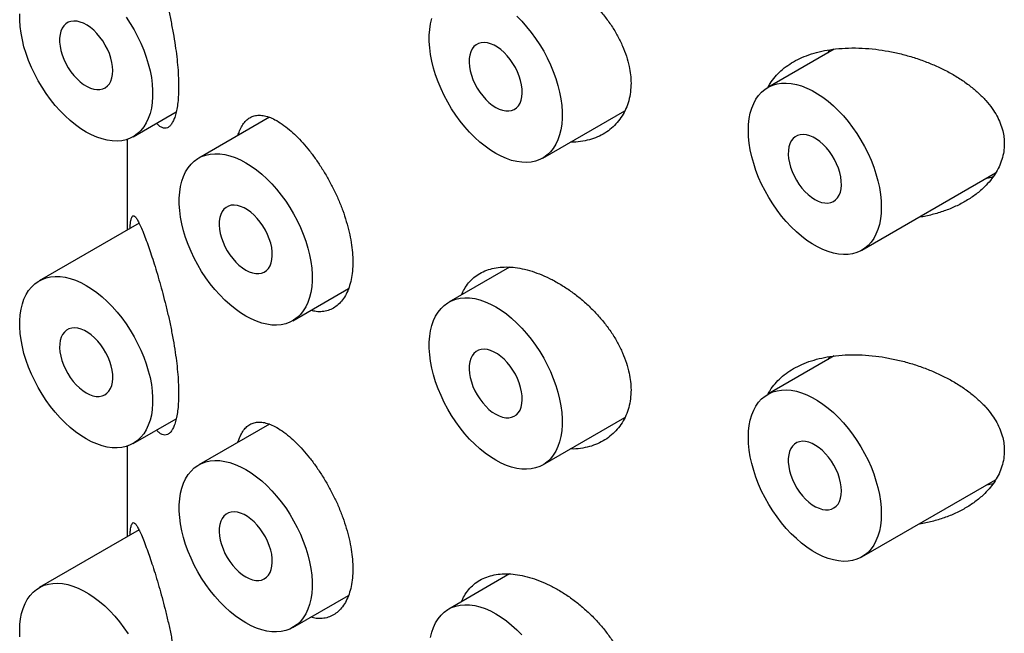
# Model space of a CAD drawing. Units: millimetres. Extents: x 8 to 887, y 12 to 1098.
# Drawn here: x 764 to 777, y 307 to 315 of the extents above; entities that cross this region are included whole.
import ezdxf

# ---------------------------------------------------------------- set-up
doc = ezdxf.new("R2010")
doc.units = ezdxf.units.MM

msp = doc.modelspace()

# ---------------------------------------------------------------- linework, layer by layer
at = {"color": 7, "linetype": 'Continuous', "lineweight": 30}
for p, q in [((774.41, 314.33), (773.527, 313.821)), ((774.329, 314.283), (774.349, 314.321)), ((770.534, 312.88), (771.625, 313.51)), ((765.09, 313.165), (765.661, 313.495)), ((766.9, 313.423), (765.961, 312.881)), ((765.011, 313.13), (765.011, 311.924)), ((774.777, 311.655), (776.556, 312.682)), ((765.168, 312.014), (763.84, 311.248)), ((770.093, 311.429), (769.284, 310.962)), ((767.211, 310.716), (767.952, 311.144)), ((774.41, 310.248), (773.527, 309.738)), ((774.329, 310.201), (774.349, 310.238)), ((765.09, 309.082), (765.661, 309.413)), ((766.9, 309.341), (765.961, 308.798)), ((770.534, 308.797), (771.625, 309.427)), ((765.011, 309.047), (765.011, 307.841)), ((774.777, 307.573), (776.556, 308.6)), ((765.168, 307.932), (763.84, 307.165)), ((770.093, 307.347), (769.284, 306.88)), ((767.211, 306.633), (767.952, 307.061))]:
    msp.add_line(p, q, dxfattribs=at)
at = {"color": 7, "linetype": 'Continuous', "lineweight": 30, "flags": 128}
for points in [[(764.465, 313.227), (764.394, 313.271), (764.323, 313.322), (764.253, 313.379), (764.185, 313.441), (764.118, 313.509), (764.054, 313.581), (763.992, 313.658), (763.934, 313.738), (763.879, 313.822), (763.827, 313.909), (763.78, 313.997), (763.737, 314.088), (763.699, 314.179), (763.666, 314.271), (763.638, 314.363), (763.616, 314.454), (763.599, 314.543), (763.587, 314.631), (763.582, 314.716), (763.582, 314.799)], [(764.818, 314.044), (764.815, 314.097), (764.807, 314.154), (764.792, 314.212), (764.773, 314.27), (764.748, 314.328), (764.719, 314.385), (764.685, 314.44), (764.648, 314.491), (764.608, 314.538), (764.565, 314.581), (764.521, 314.618), (764.476, 314.649), (764.431, 314.674), (764.386, 314.691), (764.343, 314.701), (764.301, 314.704), (764.262, 314.699), (764.227, 314.687), (764.195, 314.668), (764.168, 314.641), (764.146, 314.609), (764.129, 314.57), (764.118, 314.526), (764.112, 314.478), (764.112, 314.425), (764.118, 314.37), (764.129, 314.313), (764.146, 314.254), (764.168, 314.196), (764.195, 314.138), (764.227, 314.083), (764.262, 314.03), (764.301, 313.98), (764.343, 313.935), (764.386, 313.895), (764.431, 313.861), (764.476, 313.833), (764.521, 313.812), (764.565, 313.798), (764.608, 313.792), (764.648, 313.793), (764.685, 313.801), (764.719, 313.817), (764.748, 313.84), (764.773, 313.869), (764.792, 313.905), (764.807, 313.947), (764.815, 313.993), (764.818, 314.044)], [(764.996, 314.757), (765.051, 314.673), (765.102, 314.587), (765.149, 314.498), (765.192, 314.408), (765.23, 314.316), (765.263, 314.224), (765.291, 314.133), (765.314, 314.042), (765.331, 313.952), (765.342, 313.864), (765.348, 313.779), (765.348, 313.697), (765.342, 313.618), (765.331, 313.544), (765.314, 313.474), (765.291, 313.409), (765.263, 313.349), (765.23, 313.295), (765.192, 313.248), (765.149, 313.207), (765.102, 313.173), (765.051, 313.145), (764.996, 313.125), (764.937, 313.112), (764.875, 313.107), (764.811, 313.109), (764.745, 313.118), (764.676, 313.135), (764.606, 313.158), (764.536, 313.189), (764.465, 313.227)], [(769.909, 312.942), (769.838, 312.986), (769.768, 313.037), (769.698, 313.094), (769.63, 313.156), (769.563, 313.224), (769.499, 313.296), (769.437, 313.373), (769.378, 313.453), (769.323, 313.537), (769.272, 313.624), (769.225, 313.712), (769.182, 313.803), (769.144, 313.894), (769.111, 313.986), (769.083, 314.078), (769.06, 314.169), (769.043, 314.258), (769.032, 314.346), (769.026, 314.431), (769.026, 314.514), (769.032, 314.592), (769.043, 314.667), (769.06, 314.737)], [(770.189, 314.769), (770.256, 314.702), (770.32, 314.629), (770.382, 314.553), (770.44, 314.472), (770.496, 314.388), (770.547, 314.302), (770.594, 314.213), (770.637, 314.122), (770.675, 314.031), (770.708, 313.939), (770.736, 313.847), (770.758, 313.756), (770.775, 313.667), (770.787, 313.579), (770.793, 313.494), (770.793, 313.412), (770.787, 313.333), (770.775, 313.258), (770.758, 313.189), (770.736, 313.124), (770.708, 313.064), (770.675, 313.01), (770.637, 312.963), (770.594, 312.922), (770.547, 312.888), (770.496, 312.86), (770.44, 312.84), (770.382, 312.827), (770.32, 312.822), (770.256, 312.824), (770.189, 312.833), (770.121, 312.849), (770.051, 312.873), (769.981, 312.904), (769.909, 312.942)], [(769.909, 313.554), (769.955, 313.532), (769.999, 313.516), (770.042, 313.508), (770.083, 313.507), (770.121, 313.513), (770.155, 313.527), (770.186, 313.548), (770.212, 313.576), (770.233, 313.611), (770.248, 313.651), (770.258, 313.696), (770.263, 313.746), (770.261, 313.799), (770.254, 313.854), (770.241, 313.912), (770.223, 313.97), (770.199, 314.029), (770.171, 314.086), (770.139, 314.141), (770.102, 314.193), (770.063, 314.242), (770.021, 314.286), (769.977, 314.324), (769.932, 314.357), (769.887, 314.383), (769.842, 314.402), (769.798, 314.414), (769.756, 314.419), (769.717, 314.416), (769.68, 314.406), (769.648, 314.388), (769.619, 314.364), (769.596, 314.332), (769.578, 314.295), (769.565, 314.252), (769.557, 314.205), (769.556, 314.154), (769.56, 314.099), (769.57, 314.042), (769.586, 313.984), (769.607, 313.925), (769.633, 313.868), (769.663, 313.811), (769.698, 313.757), (769.736, 313.707), (769.777, 313.661), (769.82, 313.619), (769.864, 313.584), (769.909, 313.554)], [(775.036, 312.228), (775.033, 312.147), (775.024, 312.071), (775.01, 311.998), (774.99, 311.931), (774.965, 311.868), (774.935, 311.812), (774.899, 311.761), (774.859, 311.717), (774.814, 311.679), (774.764, 311.648), (774.711, 311.625), (774.654, 311.608), (774.594, 311.599), (774.531, 311.597), (774.465, 311.603), (774.398, 311.616), (774.329, 311.636), (774.259, 311.663), (774.188, 311.698), (774.116, 311.739), (774.046, 311.786), (773.975, 311.84), (773.906, 311.9), (773.839, 311.965), (773.773, 312.035), (773.71, 312.109), (773.65, 312.188), (773.593, 312.27), (773.54, 312.355), (773.49, 312.443), (773.445, 312.533), (773.405, 312.624), (773.369, 312.715), (773.339, 312.807), (773.314, 312.899), (773.294, 312.989), (773.28, 313.078), (773.271, 313.164), (773.268, 313.248), (773.271, 313.329), (773.28, 313.405), (773.294, 313.478), (773.314, 313.545), (773.339, 313.607), (773.369, 313.664), (773.405, 313.715), (773.445, 313.759), (773.49, 313.797), (773.54, 313.828), (773.593, 313.851), (773.65, 313.868), (773.71, 313.877), (773.773, 313.879), (773.839, 313.873), (773.906, 313.86), (773.975, 313.84), (774.046, 313.813), (774.116, 313.778), (774.188, 313.737), (774.259, 313.69), (774.329, 313.636), (774.398, 313.576), (774.465, 313.511), (774.531, 313.441), (774.594, 313.367), (774.654, 313.288), (774.711, 313.206), (774.764, 313.121), (774.814, 313.033), (774.859, 312.943), (774.899, 312.852), (774.935, 312.761), (774.965, 312.669), (774.99, 312.577), (775.01, 312.487), (775.024, 312.398), (775.033, 312.312), (775.036, 312.228)], [(774.152, 312.33), (774.197, 312.307), (774.242, 312.291), (774.285, 312.283), (774.326, 312.282), (774.364, 312.289), (774.398, 312.303), (774.428, 312.324), (774.454, 312.352), (774.475, 312.386), (774.491, 312.426), (774.501, 312.471), (774.505, 312.521), (774.504, 312.574), (774.497, 312.63), (774.484, 312.687), (774.466, 312.746), (774.442, 312.804), (774.414, 312.861), (774.381, 312.917), (774.345, 312.969), (774.305, 313.017), (774.263, 313.061), (774.22, 313.1), (774.175, 313.132), (774.129, 313.158), (774.084, 313.178), (774.041, 313.19), (773.999, 313.194), (773.959, 313.191), (773.923, 313.181), (773.89, 313.164), (773.862, 313.139), (773.839, 313.108), (773.82, 313.071), (773.807, 313.028), (773.8, 312.98), (773.799, 312.929), (773.803, 312.874), (773.813, 312.817), (773.829, 312.759), (773.85, 312.701), (773.876, 312.643), (773.906, 312.587), (773.941, 312.533), (773.979, 312.482), (774.019, 312.436), (774.062, 312.395), (774.107, 312.359), (774.152, 312.33)], [(766.586, 310.778), (766.515, 310.822), (766.444, 310.873), (766.374, 310.93), (766.306, 310.992), (766.24, 311.059), (766.175, 311.132), (766.114, 311.209), (766.055, 311.289), (766, 311.373), (765.949, 311.459), (765.901, 311.548), (765.859, 311.639), (765.821, 311.73), (765.787, 311.822), (765.76, 311.914), (765.737, 312.005), (765.72, 312.094), (765.709, 312.182), (765.703, 312.267), (765.703, 312.349), (765.709, 312.428), (765.72, 312.503), (765.737, 312.573), (765.76, 312.637), (765.787, 312.697), (765.821, 312.751), (765.859, 312.798), (765.901, 312.839), (765.949, 312.873), (766, 312.901), (766.055, 312.921), (766.114, 312.934), (766.175, 312.939), (766.24, 312.937), (766.306, 312.928), (766.374, 312.912), (766.444, 312.888), (766.515, 312.857), (766.586, 312.819), (766.657, 312.775), (766.728, 312.724), (766.798, 312.667), (766.866, 312.605), (766.932, 312.537), (766.997, 312.465), (767.058, 312.388), (767.117, 312.308), (767.172, 312.224), (767.223, 312.138), (767.271, 312.049), (767.313, 311.958), (767.351, 311.867), (767.385, 311.775), (767.412, 311.683), (767.435, 311.592), (767.452, 311.503), (767.463, 311.415), (767.469, 311.33), (767.469, 311.248), (767.463, 311.169), (767.452, 311.094), (767.435, 311.024), (767.412, 310.959), (767.385, 310.9), (767.351, 310.846), (767.313, 310.799), (767.271, 310.758), (767.223, 310.723), (767.172, 310.696), (767.117, 310.676), (767.058, 310.663), (766.997, 310.658), (766.932, 310.659), (766.866, 310.669), (766.798, 310.685), (766.728, 310.709), (766.657, 310.74), (766.586, 310.778)], [(766.586, 311.39), (766.631, 311.367), (766.676, 311.352), (766.719, 311.343), (766.759, 311.343), (766.797, 311.349), (766.832, 311.363), (766.862, 311.384), (766.888, 311.412), (766.909, 311.447), (766.925, 311.487), (766.935, 311.532), (766.939, 311.581), (766.938, 311.634), (766.931, 311.69), (766.918, 311.748), (766.899, 311.806), (766.876, 311.865), (766.848, 311.922), (766.815, 311.977), (766.779, 312.029), (766.739, 312.078), (766.697, 312.122), (766.654, 312.16), (766.609, 312.193), (766.563, 312.219), (766.518, 312.238), (766.475, 312.25), (766.433, 312.255), (766.393, 312.252), (766.357, 312.242), (766.324, 312.224), (766.296, 312.199), (766.273, 312.168), (766.254, 312.131), (766.241, 312.088), (766.234, 312.041), (766.233, 311.989), (766.237, 311.935), (766.247, 311.878), (766.263, 311.82), (766.284, 311.761), (766.31, 311.703), (766.34, 311.647), (766.375, 311.593), (766.413, 311.543), (766.453, 311.497), (766.496, 311.455), (766.541, 311.42), (766.586, 311.39)], [(764.465, 309.144), (764.394, 309.189), (764.323, 309.239), (764.253, 309.296), (764.185, 309.358), (764.118, 309.426), (764.054, 309.498), (763.992, 309.575), (763.934, 309.656), (763.879, 309.739), (763.827, 309.826), (763.78, 309.915), (763.737, 310.005), (763.699, 310.097), (763.666, 310.188), (763.638, 310.28), (763.616, 310.371), (763.599, 310.461), (763.587, 310.548), (763.582, 310.634), (763.582, 310.716), (763.587, 310.795), (763.599, 310.869), (763.616, 310.939), (763.638, 311.004), (763.666, 311.064), (763.699, 311.117), (763.737, 311.165), (763.78, 311.206), (763.827, 311.24), (763.879, 311.267), (763.934, 311.287), (763.992, 311.3), (764.054, 311.306), (764.118, 311.304), (764.185, 311.295), (764.253, 311.278), (764.323, 311.254), (764.394, 311.223), (764.465, 311.186), (764.536, 311.141), (764.606, 311.091), (764.676, 311.034), (764.745, 310.972), (764.811, 310.904), (764.875, 310.832), (764.937, 310.755), (764.996, 310.674), (765.051, 310.591), (765.102, 310.504), (765.149, 310.415), (765.192, 310.325), (765.23, 310.233), (765.263, 310.142), (765.291, 310.05), (765.314, 309.959), (765.331, 309.869), (765.342, 309.781), (765.348, 309.696), (765.348, 309.614), (765.342, 309.535), (765.331, 309.461), (765.314, 309.391), (765.291, 309.326), (765.263, 309.266), (765.23, 309.213), (765.192, 309.165), (765.149, 309.124), (765.102, 309.09), (765.051, 309.063), (764.996, 309.042), (764.937, 309.03), (764.875, 309.024), (764.811, 309.026), (764.745, 309.035), (764.676, 309.052), (764.606, 309.076), (764.536, 309.107), (764.465, 309.144)], [(769.909, 308.859), (769.838, 308.904), (769.768, 308.954), (769.698, 309.011), (769.63, 309.073), (769.563, 309.141), (769.499, 309.213), (769.437, 309.29), (769.378, 309.37), (769.323, 309.454), (769.272, 309.541), (769.225, 309.63), (769.182, 309.72), (769.144, 309.811), (769.111, 309.903), (769.083, 309.995), (769.06, 310.086), (769.043, 310.176), (769.032, 310.263), (769.026, 310.349), (769.026, 310.431), (769.032, 310.509), (769.043, 310.584), (769.06, 310.654), (769.083, 310.719), (769.111, 310.778), (769.144, 310.832), (769.182, 310.88), (769.225, 310.921), (769.272, 310.955), (769.323, 310.982), (769.378, 311.002), (769.437, 311.015), (769.499, 311.021), (769.563, 311.019), (769.63, 311.01), (769.698, 310.993), (769.768, 310.969), (769.838, 310.938), (769.909, 310.901), (769.981, 310.856), (770.051, 310.806), (770.121, 310.749), (770.189, 310.686), (770.256, 310.619), (770.32, 310.547), (770.382, 310.47), (770.44, 310.389), (770.496, 310.306), (770.547, 310.219), (770.594, 310.13), (770.637, 310.04), (770.675, 309.948), (770.708, 309.856), (770.736, 309.765), (770.758, 309.674), (770.775, 309.584), (770.787, 309.496), (770.793, 309.411), (770.793, 309.329), (770.787, 309.25), (770.775, 309.176), (770.758, 309.106), (770.736, 309.041), (770.708, 308.981), (770.675, 308.928), (770.637, 308.88), (770.594, 308.839), (770.547, 308.805), (770.496, 308.778), (770.44, 308.757), (770.382, 308.745), (770.32, 308.739), (770.256, 308.741), (770.189, 308.75), (770.121, 308.767), (770.051, 308.791), (769.981, 308.821), (769.909, 308.859)], [(764.465, 309.757), (764.51, 309.734), (764.554, 309.718), (764.597, 309.71), (764.638, 309.709), (764.676, 309.716), (764.711, 309.73), (764.741, 309.751), (764.767, 309.779), (764.788, 309.813), (764.804, 309.853), (764.814, 309.898), (764.818, 309.948), (764.817, 310.001), (764.809, 310.057), (764.796, 310.114), (764.778, 310.173), (764.755, 310.231), (764.726, 310.288), (764.694, 310.344), (764.658, 310.396), (764.618, 310.444), (764.576, 310.488), (764.532, 310.527), (764.487, 310.559), (764.442, 310.585), (764.397, 310.605), (764.353, 310.617), (764.311, 310.621), (764.272, 310.618), (764.235, 310.608), (764.203, 310.591), (764.175, 310.566), (764.151, 310.535), (764.133, 310.498), (764.12, 310.455), (764.113, 310.407), (764.111, 310.356), (764.116, 310.301), (764.126, 310.244), (764.141, 310.186), (764.162, 310.128), (764.188, 310.07), (764.219, 310.014), (764.253, 309.96), (764.291, 309.909), (764.332, 309.863), (764.375, 309.822), (764.419, 309.786), (764.465, 309.757)], [(769.909, 309.472), (769.955, 309.449), (769.999, 309.433), (770.042, 309.425), (770.083, 309.424), (770.121, 309.431), (770.155, 309.445), (770.186, 309.466), (770.212, 309.494), (770.233, 309.528), (770.248, 309.568), (770.258, 309.613), (770.263, 309.663), (770.261, 309.716), (770.254, 309.772), (770.241, 309.829), (770.223, 309.888), (770.199, 309.946), (770.171, 310.003), (770.139, 310.058), (770.102, 310.111), (770.063, 310.159), (770.021, 310.203), (769.977, 310.242), (769.932, 310.274), (769.887, 310.3), (769.842, 310.32), (769.798, 310.332), (769.756, 310.336), (769.717, 310.333), (769.68, 310.323), (769.648, 310.305), (769.619, 310.281), (769.596, 310.25), (769.578, 310.212), (769.565, 310.17), (769.557, 310.122), (769.556, 310.071), (769.56, 310.016), (769.57, 309.959), (769.586, 309.901), (769.607, 309.843), (769.633, 309.785), (769.663, 309.729), (769.698, 309.675), (769.736, 309.624), (769.777, 309.578), (769.82, 309.537), (769.864, 309.501), (769.909, 309.472)], [(775.036, 308.145), (775.033, 308.065), (775.024, 307.988), (775.01, 307.916), (774.99, 307.848), (774.965, 307.786), (774.935, 307.729), (774.899, 307.679), (774.859, 307.634), (774.814, 307.597), (774.764, 307.566), (774.711, 307.542), (774.654, 307.525), (774.594, 307.516), (774.531, 307.514), (774.465, 307.52), (774.398, 307.533), (774.329, 307.553), (774.259, 307.581), (774.188, 307.615), (774.116, 307.656), (774.046, 307.704), (773.975, 307.757), (773.906, 307.817), (773.839, 307.882), (773.773, 307.952), (773.71, 308.026), (773.65, 308.105), (773.593, 308.187), (773.54, 308.273), (773.49, 308.36), (773.445, 308.45), (773.405, 308.541), (773.369, 308.633), (773.339, 308.725), (773.314, 308.816), (773.294, 308.906), (773.28, 308.995), (773.271, 309.082), (773.268, 309.166), (773.271, 309.246), (773.28, 309.323), (773.294, 309.395), (773.314, 309.462), (773.339, 309.525), (773.369, 309.581), (773.405, 309.632), (773.445, 309.676), (773.49, 309.714), (773.54, 309.745), (773.593, 309.769), (773.65, 309.785), (773.71, 309.794), (773.773, 309.796), (773.839, 309.791), (773.906, 309.778), (773.975, 309.757), (774.046, 309.73), (774.116, 309.696), (774.188, 309.655), (774.259, 309.607), (774.329, 309.553), (774.398, 309.494), (774.465, 309.429), (774.531, 309.359), (774.594, 309.284), (774.654, 309.205), (774.711, 309.123), (774.764, 309.038), (774.814, 308.95), (774.859, 308.861), (774.899, 308.77), (774.935, 308.678), (774.965, 308.586), (774.99, 308.495), (775.01, 308.404), (775.024, 308.315), (775.033, 308.229), (775.036, 308.145)], [(774.506, 308.451), (774.503, 308.505), (774.494, 308.561), (774.48, 308.619), (774.46, 308.678), (774.435, 308.736), (774.406, 308.793), (774.372, 308.847), (774.335, 308.899), (774.295, 308.946), (774.253, 308.989), (774.208, 309.026), (774.163, 309.057), (774.118, 309.081), (774.073, 309.099), (774.03, 309.109), (773.989, 309.112), (773.95, 309.107), (773.914, 309.095), (773.883, 309.075), (773.856, 309.049), (773.834, 309.016), (773.817, 308.978), (773.805, 308.934), (773.799, 308.885), (773.799, 308.833), (773.805, 308.778), (773.817, 308.72), (773.834, 308.662), (773.856, 308.604), (773.883, 308.546), (773.914, 308.49), (773.95, 308.437), (773.989, 308.388), (774.03, 308.343), (774.073, 308.303), (774.118, 308.268), (774.163, 308.241), (774.208, 308.22), (774.253, 308.206), (774.295, 308.199), (774.335, 308.2), (774.372, 308.209), (774.406, 308.225), (774.435, 308.248), (774.46, 308.277), (774.48, 308.313), (774.494, 308.354), (774.503, 308.401), (774.506, 308.451)], [(766.586, 306.695), (766.515, 306.739), (766.444, 306.79), (766.374, 306.847), (766.306, 306.909), (766.24, 306.977), (766.175, 307.049), (766.114, 307.126), (766.055, 307.206), (766, 307.29), (765.949, 307.377), (765.901, 307.465), (765.859, 307.556), (765.821, 307.647), (765.787, 307.739), (765.76, 307.831), (765.737, 307.922), (765.72, 308.012), (765.709, 308.099), (765.703, 308.184), (765.703, 308.267), (765.709, 308.345), (765.72, 308.42), (765.737, 308.49), (765.76, 308.555), (765.787, 308.614), (765.821, 308.668), (765.859, 308.715), (765.901, 308.757), (765.949, 308.791), (766, 308.818), (766.055, 308.838), (766.114, 308.851), (766.175, 308.857), (766.24, 308.855), (766.306, 308.845), (766.374, 308.829), (766.444, 308.805), (766.515, 308.774), (766.586, 308.736), (766.657, 308.692), (766.728, 308.641), (766.798, 308.585), (766.866, 308.522), (766.932, 308.455), (766.997, 308.382), (767.058, 308.306), (767.117, 308.225), (767.172, 308.141), (767.223, 308.055), (767.271, 307.966), (767.313, 307.876), (767.351, 307.784), (767.385, 307.692), (767.412, 307.601), (767.435, 307.51), (767.452, 307.42), (767.463, 307.332), (767.469, 307.247), (767.469, 307.165), (767.463, 307.086), (767.452, 307.012), (767.435, 306.942), (767.412, 306.877), (767.385, 306.817), (767.351, 306.764), (767.313, 306.716), (767.271, 306.675), (767.223, 306.641), (767.172, 306.613), (767.117, 306.593), (767.058, 306.58), (766.997, 306.575), (766.932, 306.577), (766.866, 306.586), (766.798, 306.603), (766.728, 306.626), (766.657, 306.657), (766.586, 306.695)], [(766.586, 307.307), (766.631, 307.285), (766.676, 307.269), (766.719, 307.261), (766.759, 307.26), (766.797, 307.266), (766.832, 307.28), (766.862, 307.302), (766.888, 307.33), (766.909, 307.364), (766.925, 307.404), (766.935, 307.449), (766.939, 307.499), (766.938, 307.552), (766.931, 307.608), (766.918, 307.665), (766.899, 307.724), (766.876, 307.782), (766.848, 307.839), (766.815, 307.894), (766.779, 307.947), (766.739, 307.995), (766.697, 308.039), (766.654, 308.077), (766.609, 308.11), (766.563, 308.136), (766.518, 308.156), (766.475, 308.168), (766.433, 308.172), (766.393, 308.169), (766.357, 308.159), (766.324, 308.141), (766.296, 308.117), (766.273, 308.086), (766.254, 308.048), (766.241, 308.006), (766.234, 307.958), (766.233, 307.907), (766.237, 307.852), (766.247, 307.795), (766.263, 307.737), (766.284, 307.679), (766.31, 307.621), (766.34, 307.564), (766.375, 307.511), (766.413, 307.46), (766.453, 307.414), (766.496, 307.373), (766.541, 307.337), (766.586, 307.307)], [(763.584, 306.509), (763.581, 306.593), (763.584, 306.673), (763.592, 306.75), (763.606, 306.822), (763.626, 306.889), (763.652, 306.952), (763.682, 307.008), (763.718, 307.059), (763.758, 307.103), (763.803, 307.141), (763.852, 307.172), (763.906, 307.196), (763.963, 307.212), (764.023, 307.221), (764.086, 307.223), (764.151, 307.218), (764.219, 307.205), (764.288, 307.184), (764.358, 307.157), (764.429, 307.123), (764.5, 307.082), (764.571, 307.034), (764.641, 306.98), (764.711, 306.921), (764.778, 306.856), (764.844, 306.786), (764.907, 306.711), (764.967, 306.632), (765.024, 306.55)], [(769.043, 306.501), (769.06, 306.571), (769.083, 306.636), (769.111, 306.696), (769.144, 306.749), (769.182, 306.797), (769.225, 306.838), (769.272, 306.872), (769.323, 306.9), (769.378, 306.92), (769.437, 306.933), (769.499, 306.938), (769.563, 306.936), (769.63, 306.927), (769.698, 306.91), (769.768, 306.886), (769.838, 306.856), (769.909, 306.818), (769.981, 306.773), (770.051, 306.723), (770.121, 306.666), (770.189, 306.604), (770.256, 306.536)]]:
    msp.add_lwpolyline(points, dxfattribs=at)
at = {"color": 7, "linetype": 'Continuous', "lineweight": 30}
for points, knots in [([(765.274, 315.837), (765.286, 315.804), (765.31, 315.736), (765.349, 315.619), (765.39, 315.489), (765.432, 315.348), (765.473, 315.2), (765.514, 315.045), (765.553, 314.884), (765.589, 314.717), (765.622, 314.547), (765.649, 314.383), (765.669, 314.228), (765.684, 314.083), (765.692, 313.951), (765.694, 313.83), (765.692, 313.721), (765.684, 313.62), (765.671, 313.53), (765.653, 313.454), (765.631, 313.39), (765.606, 313.34), (765.577, 313.304), (765.545, 313.282), (765.511, 313.274), (765.474, 313.283), (765.437, 313.306), (765.413, 313.333), (765.402, 313.345)], [0, 0, 0, 0, 0.042279, 0.084555, 0.12845, 0.172339, 0.214291, 0.25636, 0.298285, 0.340451, 0.382773, 0.424911, 0.462516, 0.500257, 0.537852, 0.570261, 0.605032, 0.63992, 0.674696, 0.70941, 0.744234, 0.77896, 0.814818, 0.850779, 0.886653, 0.925873, 0.9652, 1, 1, 1, 1]), ([(769.456, 315.144), (769.468, 315.17), (769.493, 315.228), (769.548, 315.304), (769.617, 315.375), (769.697, 315.431), (769.788, 315.473), (769.887, 315.502), (769.995, 315.515), (770.109, 315.514), (770.231, 315.499), (770.359, 315.469), (770.491, 315.424), (770.625, 315.364), (770.758, 315.292), (770.889, 315.208), (771.016, 315.112), (771.138, 315.007), (771.252, 314.892), (771.356, 314.77), (771.451, 314.641), (771.532, 314.507), (771.598, 314.372), (771.65, 314.236), (771.685, 314.107), (771.704, 313.988), (771.706, 313.915), (771.708, 313.878)], [0, 0, 0, 0, 0.0320442, 0.0719479, 0.1117247, 0.1514881, 0.1913783, 0.2311426, 0.2709656, 0.3109145, 0.3507402, 0.392259, 0.4337791, 0.4753707, 0.5170974, 0.5586924, 0.6002733, 0.6419851, 0.6835643, 0.7253135, 0.7671986, 0.8089395, 0.8497157, 0.8906296, 0.9313974, 0.9656989, 1, 1, 1, 1]), ([(773.53, 313.822), (773.539, 313.839), (773.565, 313.889), (773.621, 313.962), (773.7, 314.044), (773.792, 314.116), (773.895, 314.179), (774.011, 314.234), (774.14, 314.278), (774.28, 314.312), (774.433, 314.336), (774.601, 314.347), (774.78, 314.345), (774.957, 314.33), (775.13, 314.304), (775.301, 314.267), (775.471, 314.219), (775.635, 314.162), (775.791, 314.096), (775.939, 314.022), (776.081, 313.938), (776.211, 313.846), (776.327, 313.749), (776.427, 313.648), (776.508, 313.546), (776.572, 313.444), (776.619, 313.345), (776.65, 313.249), (776.668, 313.157), (776.67, 313.099), (776.671, 313.07)], [0, 0, 0, 0, 0.017124, 0.050458, 0.083699, 0.118025, 0.152448, 0.186788, 0.224331, 0.261977, 0.299539, 0.342928, 0.386439, 0.429848, 0.470302, 0.510757, 0.552493, 0.594228, 0.633054, 0.671877, 0.712007, 0.752129, 0.788268, 0.824491, 0.860589, 0.890424, 0.920339, 0.95015, 0.975076, 1, 1, 1, 1]), ([(771.708, 313.878), (771.706, 313.838), (771.703, 313.757), (771.679, 313.643), (771.643, 313.537), (771.591, 313.44), (771.527, 313.353), (771.451, 313.276), (771.363, 313.211), (771.264, 313.16), (771.156, 313.121), (771.038, 313.098), (770.952, 313.089), (770.906, 313.092), (770.903, 313.093)], [0, 0, 0, 0, 0.088601, 0.1774943, 0.2661041, 0.3546059, 0.4433846, 0.5319033, 0.6225062, 0.7133823, 0.8039972, 0.8981276, 0.9925489, 1, 1, 1, 1]), ([(766.483, 313.182), (766.489, 313.203), (766.504, 313.251), (766.536, 313.313), (766.578, 313.37), (766.627, 313.412), (766.683, 313.44), (766.747, 313.452), (766.817, 313.449), (766.893, 313.429), (766.977, 313.392), (767.069, 313.337), (767.135, 313.284), (767.168, 313.257)], [0, 0, 0, 0, 0.06218, 0.150591, 0.238743, 0.328971, 0.41947, 0.50971, 0.603451, 0.697481, 0.791221, 0.895612, 1, 1, 1, 1]), ([(767.168, 313.257), (767.197, 313.231), (767.256, 313.178), (767.346, 313.083), (767.435, 312.978), (767.521, 312.861), (767.605, 312.736), (767.683, 312.604), (767.756, 312.466), (767.821, 312.325), (767.877, 312.182), (767.925, 312.038), (767.963, 311.896), (767.99, 311.757), (768.006, 311.623), (768.011, 311.496), (768.006, 311.374), (767.989, 311.262), (767.961, 311.159), (767.923, 311.069), (767.875, 310.992), (767.818, 310.929), (767.754, 310.882), (767.682, 310.85), (767.605, 310.835), (767.527, 310.835), (767.474, 310.848), (767.45, 310.854)], [0, 0, 0, 0, 0.040772, 0.081671, 0.122439, 0.163235, 0.204164, 0.244958, 0.28528, 0.325731, 0.366052, 0.406118, 0.446312, 0.486378, 0.525607, 0.564837, 0.604888, 0.645066, 0.685117, 0.725168, 0.765347, 0.805399, 0.845436, 0.885602, 0.925641, 0.965738, 1, 1, 1, 1]), ([(776.671, 313.07), (776.669, 313.035), (776.666, 312.965), (776.641, 312.862), (776.603, 312.763), (776.551, 312.67), (776.487, 312.582), (776.404, 312.49), (776.298, 312.398), (776.167, 312.311), (776.025, 312.236), (775.873, 312.174), (775.712, 312.127), (775.598, 312.1), (775.538, 312.093), (775.534, 312.092)], [0, 0, 0, 0, 0.0697589, 0.1397925, 0.2095893, 0.2789633, 0.3485484, 0.4179801, 0.5129822, 0.6083307, 0.7034436, 0.8001131, 0.8970106, 0.9937155, 1, 1, 1, 1]), ([(776.519, 312.629), (776.493, 312.621), (776.463, 312.613), (776.432, 312.609), (776.428, 312.608)], [0, 0, 0, 0, 0.873149, 1, 1, 1, 1]), ([(765.047, 311.945), (765.048, 311.947), (765.049, 311.972), (765.053, 312.008), (765.06, 312.057), (765.07, 312.092), (765.083, 312.113), (765.099, 312.115), (765.118, 312.1), (765.141, 312.068), (765.167, 312.019), (765.198, 311.951), (765.234, 311.863), (765.26, 311.791), (765.274, 311.755)], [0, 0, 0, 0, 0.008359, 0.0746, 0.140695, 0.231131, 0.321898, 0.412439, 0.504463, 0.596704, 0.688761, 0.792426, 0.896349, 1, 1, 1, 1]), ([(765.274, 311.755), (765.286, 311.721), (765.31, 311.654), (765.349, 311.536), (765.39, 311.406), (765.432, 311.265), (765.473, 311.117), (765.514, 310.962), (765.553, 310.801), (765.589, 310.634), (765.622, 310.464), (765.649, 310.301), (765.669, 310.145), (765.684, 310.001), (765.692, 309.869), (765.694, 309.748), (765.692, 309.639), (765.684, 309.537), (765.671, 309.448), (765.653, 309.371), (765.631, 309.307), (765.606, 309.257), (765.577, 309.221), (765.545, 309.199), (765.511, 309.192), (765.474, 309.2), (765.437, 309.223), (765.413, 309.25), (765.402, 309.262)], [0, 0, 0, 0, 0.042279, 0.084555, 0.12845, 0.172339, 0.214291, 0.25636, 0.298285, 0.340451, 0.382773, 0.424911, 0.462516, 0.500257, 0.537852, 0.570261, 0.605032, 0.63992, 0.674696, 0.70941, 0.744234, 0.77896, 0.814818, 0.850779, 0.886653, 0.925873, 0.9652, 1, 1, 1, 1]), ([(769.456, 311.061), (769.468, 311.087), (769.493, 311.145), (769.548, 311.222), (769.617, 311.292), (769.697, 311.348), (769.788, 311.391), (769.887, 311.419), (769.995, 311.432), (770.109, 311.432), (770.231, 311.416), (770.359, 311.386), (770.491, 311.341), (770.625, 311.282), (770.758, 311.209), (770.889, 311.125), (771.016, 311.029), (771.138, 310.924), (771.252, 310.809), (771.356, 310.687), (771.451, 310.558), (771.532, 310.425), (771.598, 310.289), (771.65, 310.153), (771.685, 310.025), (771.704, 309.905), (771.706, 309.832), (771.708, 309.795)], [0, 0, 0, 0, 0.032044, 0.071948, 0.111725, 0.151488, 0.191378, 0.231143, 0.270966, 0.310915, 0.35074, 0.392259, 0.433779, 0.475371, 0.517097, 0.558692, 0.600273, 0.641985, 0.683564, 0.725313, 0.767199, 0.80894, 0.849716, 0.89063, 0.931397, 0.965699, 1, 1, 1, 1]), ([(773.53, 309.74), (773.539, 309.757), (773.565, 309.806), (773.621, 309.88), (773.7, 309.961), (773.792, 310.033), (773.895, 310.096), (774.011, 310.151), (774.14, 310.195), (774.28, 310.23), (774.433, 310.253), (774.601, 310.265), (774.78, 310.263), (774.957, 310.248), (775.13, 310.221), (775.301, 310.184), (775.471, 310.136), (775.635, 310.079), (775.791, 310.013), (775.939, 309.939), (776.081, 309.855), (776.211, 309.764), (776.327, 309.667), (776.427, 309.566), (776.508, 309.463), (776.572, 309.362), (776.619, 309.263), (776.65, 309.166), (776.668, 309.074), (776.67, 309.016), (776.671, 308.987)], [0, 0, 0, 0, 0.017124, 0.050458, 0.083699, 0.118025, 0.152448, 0.186788, 0.224331, 0.261977, 0.299539, 0.342928, 0.386439, 0.429848, 0.470302, 0.510757, 0.552493, 0.594228, 0.633054, 0.671877, 0.712007, 0.752129, 0.788268, 0.824491, 0.860589, 0.890424, 0.920339, 0.95015, 0.975076, 1, 1, 1, 1]), ([(771.708, 309.795), (771.706, 309.755), (771.703, 309.674), (771.679, 309.561), (771.643, 309.454), (771.591, 309.357), (771.527, 309.27), (771.451, 309.193), (771.363, 309.129), (771.264, 309.077), (771.156, 309.038), (771.038, 309.016), (770.952, 309.007), (770.906, 309.01), (770.903, 309.01)], [0, 0, 0, 0, 0.088601, 0.177494, 0.266104, 0.354606, 0.443385, 0.531903, 0.622506, 0.713382, 0.803997, 0.898128, 0.992549, 1, 1, 1, 1]), ([(766.483, 309.1), (766.489, 309.12), (766.504, 309.169), (766.536, 309.231), (766.578, 309.288), (766.627, 309.33), (766.683, 309.357), (766.747, 309.37), (766.817, 309.366), (766.893, 309.346), (766.977, 309.309), (767.069, 309.254), (767.135, 309.201), (767.168, 309.174)], [0, 0, 0, 0, 0.06218, 0.150591, 0.238743, 0.328971, 0.41947, 0.50971, 0.603451, 0.697481, 0.791221, 0.895612, 1, 1, 1, 1]), ([(767.168, 309.174), (767.197, 309.148), (767.256, 309.095), (767.346, 309), (767.435, 308.895), (767.521, 308.779), (767.605, 308.653), (767.683, 308.521), (767.756, 308.384), (767.821, 308.243), (767.877, 308.099), (767.925, 307.955), (767.963, 307.813), (767.99, 307.674), (768.006, 307.541), (768.011, 307.413), (768.006, 307.292), (767.989, 307.179), (767.961, 307.076), (767.923, 306.986), (767.875, 306.909), (767.818, 306.846), (767.754, 306.799), (767.682, 306.767), (767.605, 306.752), (767.527, 306.752), (767.474, 306.765), (767.45, 306.771)], [0, 0, 0, 0, 0.040772, 0.081671, 0.122439, 0.163235, 0.204164, 0.244958, 0.28528, 0.325731, 0.366052, 0.406118, 0.446312, 0.486378, 0.525607, 0.564837, 0.604888, 0.645066, 0.685117, 0.725168, 0.765347, 0.805399, 0.845436, 0.885602, 0.925641, 0.965738, 1, 1, 1, 1]), ([(776.671, 308.987), (776.669, 308.952), (776.666, 308.882), (776.641, 308.779), (776.603, 308.68), (776.551, 308.587), (776.487, 308.499), (776.404, 308.407), (776.298, 308.316), (776.167, 308.228), (776.025, 308.153), (775.873, 308.091), (775.712, 308.044), (775.598, 308.017), (775.538, 308.01), (775.534, 308.01)], [0, 0, 0, 0, 0.0697589, 0.1397925, 0.2095893, 0.2789633, 0.3485484, 0.4179801, 0.5129822, 0.6083307, 0.7034436, 0.8001131, 0.8970106, 0.9937155, 1, 1, 1, 1]), ([(776.519, 308.546), (776.493, 308.539), (776.463, 308.53), (776.432, 308.526), (776.428, 308.526)], [0, 0, 0, 0, 0.8731489, 1, 1, 1, 1]), ([(765.047, 307.862), (765.048, 307.865), (765.049, 307.89), (765.053, 307.925), (765.06, 307.974), (765.07, 308.01), (765.083, 308.03), (765.099, 308.032), (765.118, 308.017), (765.141, 307.985), (765.167, 307.936), (765.198, 307.868), (765.234, 307.781), (765.26, 307.708), (765.274, 307.672)], [0, 0, 0, 0, 0.0083592, 0.0746001, 0.140695, 0.2311314, 0.3218976, 0.4124394, 0.5044631, 0.5967039, 0.6887612, 0.7924257, 0.8963487, 1, 1, 1, 1]), ([(765.274, 307.672), (765.286, 307.638), (765.31, 307.571), (765.349, 307.453), (765.39, 307.323), (765.432, 307.183), (765.473, 307.034), (765.514, 306.88), (765.553, 306.718), (765.589, 306.551), (765.622, 306.382), (765.649, 306.218), (765.669, 306.063), (765.684, 305.918), (765.692, 305.786), (765.694, 305.665), (765.692, 305.556), (765.684, 305.455), (765.671, 305.365), (765.653, 305.288), (765.631, 305.225), (765.606, 305.174), (765.577, 305.138), (765.545, 305.116), (765.511, 305.109), (765.474, 305.118), (765.437, 305.14), (765.413, 305.167), (765.402, 305.18)], [0, 0, 0, 0, 0.0422795, 0.0845549, 0.1284503, 0.1723386, 0.2142908, 0.2563598, 0.2982846, 0.3404505, 0.3827732, 0.4249108, 0.4625157, 0.500257, 0.537852, 0.5702607, 0.6050321, 0.63992, 0.6746958, 0.7094104, 0.7442338, 0.7789596, 0.8148178, 0.8507787, 0.8866525, 0.9258726, 0.9651999, 1, 1, 1, 1]), ([(769.456, 306.979), (769.468, 307.005), (769.493, 307.063), (769.548, 307.139), (769.617, 307.209), (769.697, 307.266), (769.788, 307.308), (769.887, 307.336), (769.995, 307.35), (770.109, 307.349), (770.231, 307.334), (770.359, 307.303), (770.491, 307.258), (770.625, 307.199), (770.758, 307.127), (770.889, 307.042), (771.016, 306.947), (771.138, 306.841), (771.252, 306.727), (771.356, 306.604), (771.451, 306.475), (771.532, 306.342), (771.598, 306.207), (771.65, 306.071), (771.685, 305.942), (771.704, 305.822), (771.706, 305.749), (771.708, 305.713)], [0, 0, 0, 0, 0.032044, 0.071948, 0.111725, 0.151488, 0.191378, 0.231143, 0.270966, 0.310915, 0.35074, 0.392259, 0.433779, 0.475371, 0.517097, 0.558692, 0.600273, 0.641985, 0.683564, 0.725313, 0.767199, 0.80894, 0.849716, 0.89063, 0.931397, 0.965699, 1, 1, 1, 1])]:
    msp.add_open_spline(points, degree=3, knots=knots, dxfattribs=at)

doc.saveas('drawing.dxf')
